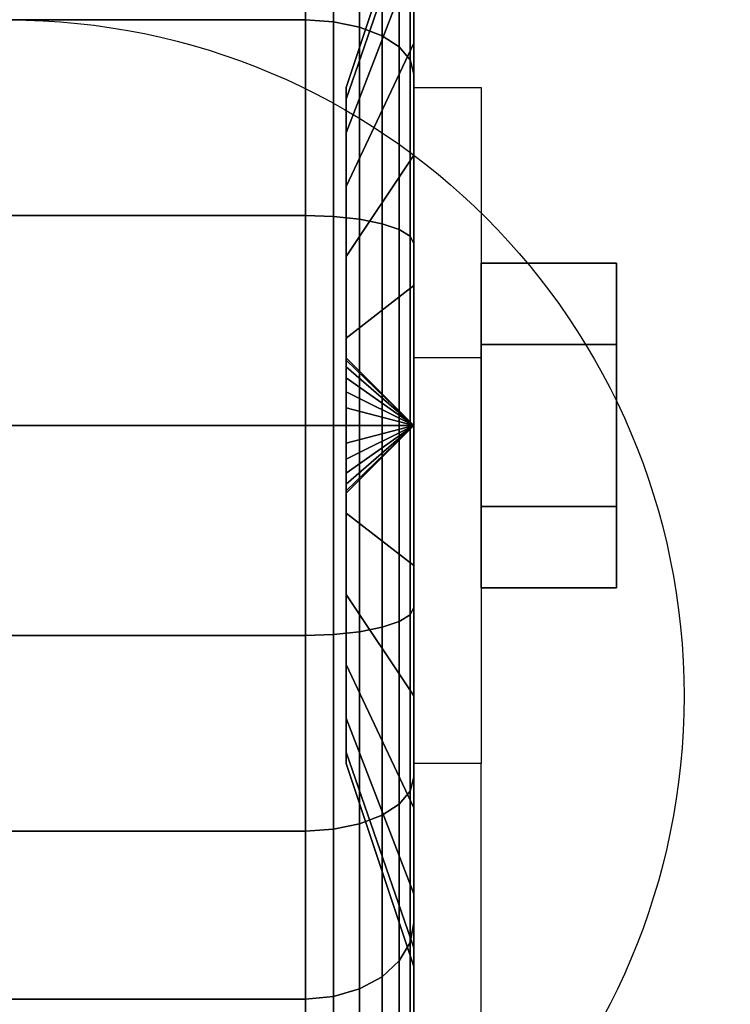
# Model space of a CAD drawing. Extents: x -30 to 30, y -17 to 17.
# Drawn here: x -27 to -25.7, y -10.6 to -8.7 of the extents above; entities that cross this region are included whole.
import ezdxf

# ---------------------------------------------------------------- set-up
doc = ezdxf.new("R2010")
doc.units = 0
for name, color, linetype in [('3D', 254, 'CONTINUOUS'), ('3D-BLACK', 250, 'CONTINUOUS'), ('3D-BRUSHED', 9, 'CONTINUOUS'), ('3D-CHROME', 254, 'CONTINUOUS'), ('3D-COLDROLL', 252, 'CONTINUOUS'), ('3D-FLAT', 7, 'CONTINUOUS'), ('3D-NON', 43, 'CONTINUOUS')]:
    doc.layers.add(name, color=color, linetype=linetype)

msp = doc.modelspace()

# ---------------------------------------------------------------- linework, layer by layer
at = {"layer": '3D', "extrusion": (-1, 0, 0)}
msp.add_circle((9.5, 1.5, 25.875), 0.25, dxfattribs=at)
at = {"layer": '3D', "extrusion": (1, 0, 0)}
msp.add_arc((-9.5, 1.5, -26.25), 0.625, 180, 0, dxfattribs=at)
at = {"layer": '3D'}
for points in [[(-26.25, -8.875, 1.5), (-26.125, -8.875, 1.5), (-26.125, -9.375, 3.75), (-26.25, -9.375, 3.75)], [(-26.25, -9.5, 1.5), (-26.375, -9.375, 1.5), (-26.375, -9.3793, 1.4676), (-26.25, -9.5, 1.5)], [(-26.25, -9.5, 1.5), (-26.375, -9.3793, 1.5324), (-26.375, -9.375, 1.5), (-26.25, -9.5, 1.5)], [(-26.25, -9.5, 1.5), (-26.375, -9.3793, 1.4676), (-26.375, -9.3917, 1.4375), (-26.25, -9.5, 1.5)], [(-26.25, -9.5, 1.5), (-26.375, -9.3917, 1.5625), (-26.375, -9.3793, 1.5324), (-26.25, -9.5, 1.5)], [(-26.25, -9.5, 1.5), (-26.375, -9.3917, 1.4375), (-26.375, -9.4116, 1.4116), (-26.25, -9.5, 1.5)], [(-26.25, -9.5, 1.5), (-26.375, -9.4116, 1.5884), (-26.375, -9.3917, 1.5625), (-26.25, -9.5, 1.5)], [(-26.25, -9.5, 1.5), (-26.375, -9.4116, 1.4116), (-26.375, -9.4375, 1.3917), (-26.25, -9.5, 1.5)], [(-26.25, -9.5, 1.5), (-26.375, -9.4375, 1.6083), (-26.375, -9.4116, 1.5884), (-26.25, -9.5, 1.5)], [(-26.25, -9.5, 1.5), (-26.375, -9.4375, 1.3917), (-26.375, -9.4676, 1.3793), (-26.25, -9.5, 1.5)], [(-26.25, -9.5, 1.5), (-26.375, -9.4676, 1.6207), (-26.375, -9.4375, 1.6083), (-26.25, -9.5, 1.5)], [(-26.25, -9.5, 1.5), (-26.375, -9.4676, 1.3793), (-26.375, -9.5, 1.375), (-26.25, -9.5, 1.5)], [(-26.25, -9.5, 1.5), (-26.375, -9.5, 1.625), (-26.375, -9.4676, 1.6207), (-26.25, -9.5, 1.5)], [(-26.25, -9.5, 1.5), (-26.375, -9.6207, 1.4676), (-26.375, -9.625, 1.5), (-26.25, -9.5, 1.5)], [(-26.25, -9.5, 1.5), (-26.375, -9.6083, 1.4375), (-26.375, -9.6207, 1.4676), (-26.25, -9.5, 1.5)], [(-26.25, -9.5, 1.5), (-26.375, -9.5884, 1.4116), (-26.375, -9.6083, 1.4375), (-26.25, -9.5, 1.5)], [(-26.25, -9.5, 1.5), (-26.375, -9.5625, 1.3917), (-26.375, -9.5884, 1.4116), (-26.25, -9.5, 1.5)], [(-26.25, -9.5, 1.5), (-26.375, -9.5324, 1.3793), (-26.375, -9.5625, 1.3917), (-26.25, -9.5, 1.5)], [(-26.25, -9.5, 1.5), (-26.375, -9.5, 1.375), (-26.375, -9.5324, 1.3793), (-26.25, -9.5, 1.5)], [(-26.25, -9.5, 1.5), (-26.375, -9.5324, 1.6207), (-26.375, -9.5, 1.625), (-26.25, -9.5, 1.5)], [(-26.25, -9.5, 1.5), (-26.375, -9.5625, 1.6083), (-26.375, -9.5324, 1.6207), (-26.25, -9.5, 1.5)], [(-26.25, -9.5, 1.5), (-26.375, -9.5884, 1.5884), (-26.375, -9.5625, 1.6083), (-26.25, -9.5, 1.5)], [(-26.25, -9.5, 1.5), (-26.375, -9.6083, 1.5625), (-26.375, -9.5884, 1.5884), (-26.25, -9.5, 1.5)], [(-26.25, -9.5, 1.5), (-26.375, -9.6207, 1.5324), (-26.375, -9.6083, 1.5625), (-26.25, -9.5, 1.5)], [(-26.25, -9.5, 1.5), (-26.375, -9.625, 1.5), (-26.375, -9.6207, 1.5324), (-26.25, -9.5, 1.5)], [(-26.25, -10.625, 3.75), (-26.125, -10.625, 3.75), (-26.125, -10.125, 1.5), (-26.25, -10.125, 1.5)]]:
    msp.add_3dface(points, dxfattribs=at)
at = {"layer": '3D-BLACK'}
for points in [[(-26.25, -8.5808, 0.5808), (-26.25, -8.7929, 0.7929), (-26.25, -8.634, 1), (-26.25, -8.3742, 0.85)], [(-26.25, -8.3742, 2.15), (-26.25, -8.634, 2), (-26.25, -8.7929, 2.2071), (-26.25, -8.5808, 2.4192)], [(-27.55, -8.75, 0.201), (-26.45, -8.75, 0.201), (-26.45, -8.4393, 0.4393), (-27.55, -8.4393, 0.4393)], [(-27.55, -8.4393, 2.5607), (-26.45, -8.4393, 2.5607), (-26.45, -8.75, 2.799), (-27.55, -8.75, 2.799)], [(-26.45, -8.75, 0.201), (-26.3982, -8.7534, 0.2069), (-26.3982, -8.4442, 0.4442), (-26.45, -8.4393, 0.4393)], [(-26.45, -8.4393, 2.5607), (-26.3982, -8.4442, 2.5558), (-26.3982, -8.7534, 2.7931), (-26.45, -8.75, 2.799)], [(-26.3982, -8.7534, 0.2069), (-26.35, -8.7634, 0.2242), (-26.35, -8.4583, 0.4583), (-26.3982, -8.4442, 0.4442)], [(-26.3982, -8.4442, 2.5558), (-26.35, -8.4583, 2.5417), (-26.35, -8.7634, 2.7758), (-26.3982, -8.7534, 2.7931)], [(-26.35, -8.7634, 0.2242), (-26.3086, -8.7793, 0.2517), (-26.3086, -8.4808, 0.4808), (-26.35, -8.4583, 0.4583)], [(-26.35, -8.4583, 2.5417), (-26.3086, -8.4808, 2.5192), (-26.3086, -8.7793, 2.7483), (-26.35, -8.7634, 2.7758)], [(-26.3086, -8.7793, 0.2517), (-26.2768, -8.8, 0.2876), (-26.2768, -8.5101, 0.5101), (-26.3086, -8.4808, 0.4808)], [(-26.3086, -8.4808, 2.5192), (-26.2768, -8.5101, 2.4899), (-26.2768, -8.8, 2.7124), (-26.3086, -8.7793, 2.7483)], [(-26.25, -8.5341, 1.2412), (-26.375, -8.8963, 1.3382), (-26.375, -8.875, 1.5), (-26.25, -8.5, 1.5)], [(-26.25, -8.5, 1.5), (-26.375, -8.875, 1.5), (-26.375, -8.8963, 1.6618), (-26.25, -8.5341, 1.7588)], [(-26.2768, -8.8, 0.2876), (-26.2568, -8.8241, 0.3293), (-26.2568, -8.5442, 0.5442), (-26.2768, -8.5101, 0.5101)], [(-26.2768, -8.5101, 2.4899), (-26.2568, -8.5442, 2.4558), (-26.2568, -8.8241, 2.6707), (-26.2768, -8.8, 2.7124)], [(-26.25, -8.634, 1), (-26.375, -8.9587, 1.1875), (-26.375, -8.8963, 1.3382), (-26.25, -8.5341, 1.2412)], [(-26.25, -8.5341, 1.7588), (-26.375, -8.8963, 1.6618), (-26.375, -8.9587, 1.8125), (-26.25, -8.634, 2)], [(-26.2568, -8.8241, 0.3293), (-26.25, -8.85, 0.3742), (-26.25, -8.5808, 0.5808), (-26.2568, -8.5442, 0.5442)], [(-26.2568, -8.5442, 2.4558), (-26.25, -8.5808, 2.4192), (-26.25, -8.85, 2.6258), (-26.2568, -8.8241, 2.6707)], [(-26.25, -8.85, 0.3742), (-26.25, -9, 0.634), (-26.25, -8.7929, 0.7929), (-26.25, -8.5808, 0.5808)], [(-26.25, -8.5808, 2.4192), (-26.25, -8.7929, 2.2071), (-26.25, -9, 2.366), (-26.25, -8.85, 2.6258)], [(-26.25, -8.7929, 0.7929), (-26.375, -9.0581, 1.0581), (-26.375, -8.9587, 1.1875), (-26.25, -8.634, 1)], [(-26.25, -8.634, 2), (-26.375, -8.9587, 1.8125), (-26.375, -9.0581, 1.9419), (-26.25, -8.7929, 2.2071)], [(-27.55, -9.1118, 0.0511), (-26.45, -9.1118, 0.0511), (-26.45, -8.75, 0.201), (-27.55, -8.75, 0.201)], [(-27.55, -8.75, 2.799), (-26.45, -8.75, 2.799), (-26.45, -9.1118, 2.9489), (-27.55, -9.1118, 2.9489)], [(-26.45, -9.1118, 0.0511), (-26.3982, -9.1135, 0.0577), (-26.3982, -8.7534, 0.2069), (-26.45, -8.75, 0.201)], [(-26.45, -8.75, 2.799), (-26.3982, -8.7534, 2.7931), (-26.3982, -9.1135, 2.9423), (-26.45, -9.1118, 2.9489)], [(-26.3982, -9.1135, 0.0577), (-26.35, -9.1187, 0.077), (-26.35, -8.7634, 0.2242), (-26.3982, -8.7534, 0.2069)], [(-26.3982, -8.7534, 2.7931), (-26.35, -8.7634, 2.7758), (-26.35, -9.1187, 2.923), (-26.3982, -9.1135, 2.9423)], [(-26.35, -9.1187, 0.077), (-26.3086, -9.1269, 0.1077), (-26.3086, -8.7793, 0.2517), (-26.35, -8.7634, 0.2242)], [(-26.35, -8.7634, 2.7758), (-26.3086, -8.7793, 2.7483), (-26.3086, -9.1269, 2.8923), (-26.35, -9.1187, 2.923)], [(-26.25, -9, 0.634), (-26.375, -9.1875, 0.9587), (-26.375, -9.0581, 1.0581), (-26.25, -8.7929, 0.7929)], [(-26.25, -8.7929, 2.2071), (-26.375, -9.0581, 1.9419), (-26.375, -9.1875, 2.0413), (-26.25, -9, 2.366)], [(-26.3086, -9.1269, 0.1077), (-26.2768, -9.1377, 0.1477), (-26.2768, -8.8, 0.2876), (-26.3086, -8.7793, 0.2517)], [(-26.3086, -8.7793, 2.7483), (-26.2768, -8.8, 2.7124), (-26.2768, -9.1377, 2.8523), (-26.3086, -9.1269, 2.8923)], [(-26.2768, -9.1377, 0.1477), (-26.2568, -9.1501, 0.1943), (-26.2568, -8.8241, 0.3293), (-26.2768, -8.8, 0.2876)], [(-26.2768, -8.8, 2.7124), (-26.2568, -8.8241, 2.6707), (-26.2568, -9.1501, 2.8057), (-26.2768, -9.1377, 2.8523)], [(-26.2568, -9.1501, 0.1943), (-26.25, -9.1635, 0.2443), (-26.25, -8.85, 0.3742), (-26.2568, -8.8241, 0.3293)], [(-26.2568, -8.8241, 2.6707), (-26.25, -8.85, 2.6258), (-26.25, -9.1635, 2.7557), (-26.2568, -9.1501, 2.8057)], [(-26.25, -9.1635, 0.2443), (-26.25, -9.2412, 0.5341), (-26.25, -9, 0.634), (-26.25, -8.85, 0.3742)], [(-26.25, -8.85, 2.6258), (-26.25, -9, 2.366), (-26.25, -9.2412, 2.4659), (-26.25, -9.1635, 2.7557)], [(-26.25, -9.2412, 0.5341), (-26.375, -9.3382, 0.8963), (-26.375, -9.1875, 0.9587), (-26.25, -9, 0.634)], [(-26.25, -9, 2.366), (-26.375, -9.1875, 2.0413), (-26.375, -9.3382, 2.1037), (-26.25, -9.2412, 2.4659)], [(-27.55, -9.5), (-26.45, -9.5), (-26.45, -9.1118, 0.0511), (-27.55, -9.1118, 0.0511)], [(-27.55, -9.1118, 2.9489), (-26.45, -9.1118, 2.9489), (-26.45, -9.5, 3), (-27.55, -9.5, 3)], [(-26.45, -9.5), (-26.3982, -9.5, 0.0068), (-26.3982, -9.1135, 0.0577), (-26.45, -9.1118, 0.0511)], [(-26.45, -9.1118, 2.9489), (-26.3982, -9.1135, 2.9423), (-26.3982, -9.5, 2.9932), (-26.45, -9.5, 3)], [(-26.3982, -9.5, 0.0068), (-26.35, -9.5, 0.0268), (-26.35, -9.1187, 0.077), (-26.3982, -9.1135, 0.0577)], [(-26.3982, -9.1135, 2.9423), (-26.35, -9.1187, 2.923), (-26.35, -9.5, 2.9732), (-26.3982, -9.5, 2.9932)], [(-26.35, -9.5, 0.0268), (-26.3086, -9.5, 0.0586), (-26.3086, -9.1269, 0.1077), (-26.35, -9.1187, 0.077)], [(-26.35, -9.1187, 2.923), (-26.3086, -9.1269, 2.8923), (-26.3086, -9.5, 2.9414), (-26.35, -9.5, 2.9732)], [(-26.3086, -9.5, 0.0586), (-26.2768, -9.5, 0.1), (-26.2768, -9.1377, 0.1477), (-26.3086, -9.1269, 0.1077)], [(-26.3086, -9.1269, 2.8923), (-26.2768, -9.1377, 2.8523), (-26.2768, -9.5, 2.9), (-26.3086, -9.5, 2.9414)], [(-26.2768, -9.5, 0.1), (-26.2568, -9.5, 0.1482), (-26.2568, -9.1501, 0.1943), (-26.2768, -9.1377, 0.1477)], [(-26.2768, -9.1377, 2.8523), (-26.2568, -9.1501, 2.8057), (-26.2568, -9.5, 2.8518), (-26.2768, -9.5, 2.9)], [(-26.2568, -9.5, 0.1482), (-26.25, -9.5, 0.2), (-26.25, -9.1635, 0.2443), (-26.2568, -9.1501, 0.1943)], [(-26.2568, -9.1501, 2.8057), (-26.25, -9.1635, 2.7557), (-26.25, -9.5, 2.8), (-26.2568, -9.5, 2.8518)], [(-26.25, -9.5, 0.2), (-26.25, -9.5, 0.5), (-26.25, -9.2412, 0.5341), (-26.25, -9.1635, 0.2443)], [(-26.25, -9.1635, 2.7557), (-26.25, -9.2412, 2.4659), (-26.25, -9.5, 2.5), (-26.25, -9.5, 2.8)], [(-26.25, -9.5, 0.5), (-26.375, -9.5, 0.875), (-26.375, -9.3382, 0.8963), (-26.25, -9.2412, 0.5341)], [(-26.25, -9.2412, 2.4659), (-26.375, -9.3382, 2.1037), (-26.375, -9.5, 2.125), (-26.25, -9.5, 2.5)], [(-27.55, -9.8882, 0.0511), (-26.45, -9.8882, 0.0511), (-26.45, -9.5), (-27.55, -9.5)], [(-27.55, -9.5, 3), (-26.45, -9.5, 3), (-26.45, -9.8882, 2.9489), (-27.55, -9.8882, 2.9489)], [(-26.45, -9.8882, 0.0511), (-26.3982, -9.8865, 0.0577), (-26.3982, -9.5, 0.0068), (-26.45, -9.5)], [(-26.45, -9.5, 3), (-26.3982, -9.5, 2.9932), (-26.3982, -9.8865, 2.9423), (-26.45, -9.8882, 2.9489)], [(-26.3982, -9.8865, 0.0577), (-26.35, -9.8813, 0.077), (-26.35, -9.5, 0.0268), (-26.3982, -9.5, 0.0068)], [(-26.3982, -9.5, 2.9932), (-26.35, -9.5, 2.9732), (-26.35, -9.8813, 2.923), (-26.3982, -9.8865, 2.9423)], [(-26.25, -9.7588, 0.5341), (-26.375, -9.6618, 0.8963), (-26.375, -9.5, 0.875), (-26.25, -9.5, 0.5)], [(-26.25, -9.5, 2.5), (-26.375, -9.5, 2.125), (-26.375, -9.6618, 2.1037), (-26.25, -9.7588, 2.4659)], [(-26.35, -9.8813, 0.077), (-26.3086, -9.8731, 0.1077), (-26.3086, -9.5, 0.0586), (-26.35, -9.5, 0.0268)], [(-26.35, -9.5, 2.9732), (-26.3086, -9.5, 2.9414), (-26.3086, -9.8731, 2.8923), (-26.35, -9.8813, 2.923)], [(-26.3086, -9.8731, 0.1077), (-26.2768, -9.8623, 0.1477), (-26.2768, -9.5, 0.1), (-26.3086, -9.5, 0.0586)], [(-26.3086, -9.5, 2.9414), (-26.2768, -9.5, 2.9), (-26.2768, -9.8623, 2.8523), (-26.3086, -9.8731, 2.8923)], [(-26.2768, -9.8623, 0.1477), (-26.2568, -9.8499, 0.1943), (-26.2568, -9.5, 0.1482), (-26.2768, -9.5, 0.1)], [(-26.2768, -9.5, 2.9), (-26.2568, -9.5, 2.8518), (-26.2568, -9.8499, 2.8057), (-26.2768, -9.8623, 2.8523)], [(-26.2568, -9.8499, 0.1943), (-26.25, -9.8365, 0.2443), (-26.25, -9.5, 0.2), (-26.2568, -9.5, 0.1482)], [(-26.2568, -9.5, 2.8518), (-26.25, -9.5, 2.8), (-26.25, -9.8365, 2.7557), (-26.2568, -9.8499, 2.8057)], [(-26.25, -9.8365, 0.2443), (-26.25, -9.7588, 0.5341), (-26.25, -9.5, 0.5), (-26.25, -9.5, 0.2)], [(-26.25, -9.5, 2.8), (-26.25, -9.5, 2.5), (-26.25, -9.7588, 2.4659), (-26.25, -9.8365, 2.7557)], [(-26.25, -10, 0.634), (-26.375, -9.8125, 0.9587), (-26.375, -9.6618, 0.8963), (-26.25, -9.7588, 0.5341)], [(-26.25, -9.7588, 2.4659), (-26.375, -9.6618, 2.1037), (-26.375, -9.8125, 2.0413), (-26.25, -10, 2.366)], [(-26.25, -10.15, 0.3742), (-26.25, -10, 0.634), (-26.25, -9.7588, 0.5341), (-26.25, -9.8365, 0.2443)], [(-26.25, -9.8365, 2.7557), (-26.25, -9.7588, 2.4659), (-26.25, -10, 2.366), (-26.25, -10.15, 2.6258)], [(-26.25, -10.2071, 0.7929), (-26.375, -9.9419, 1.0581), (-26.375, -9.8125, 0.9587), (-26.25, -10, 0.634)], [(-26.25, -10, 2.366), (-26.375, -9.8125, 2.0413), (-26.375, -9.9419, 1.9419), (-26.25, -10.2071, 2.2071)], [(-26.2568, -10.1759, 0.3293), (-26.25, -10.15, 0.3742), (-26.25, -9.8365, 0.2443), (-26.2568, -9.8499, 0.1943)], [(-26.2568, -9.8499, 2.8057), (-26.25, -9.8365, 2.7557), (-26.25, -10.15, 2.6258), (-26.2568, -10.1759, 2.6707)], [(-26.3086, -10.2207, 0.2517), (-26.2768, -10.2, 0.2876), (-26.2768, -9.8623, 0.1477), (-26.3086, -9.8731, 0.1077)], [(-26.3086, -9.8731, 2.8923), (-26.2768, -9.8623, 2.8523), (-26.2768, -10.2, 2.7124), (-26.3086, -10.2207, 2.7483)], [(-26.2768, -10.2, 0.2876), (-26.2568, -10.1759, 0.3293), (-26.2568, -9.8499, 0.1943), (-26.2768, -9.8623, 0.1477)], [(-26.2768, -9.8623, 2.8523), (-26.2568, -9.8499, 2.8057), (-26.2568, -10.1759, 2.6707), (-26.2768, -10.2, 2.7124)], [(-26.3982, -10.2466, 0.2069), (-26.35, -10.2366, 0.2242), (-26.35, -9.8813, 0.077), (-26.3982, -9.8865, 0.0577)], [(-26.3982, -9.8865, 2.9423), (-26.35, -9.8813, 2.923), (-26.35, -10.2366, 2.7758), (-26.3982, -10.2466, 2.7931)], [(-26.35, -10.2366, 0.2242), (-26.3086, -10.2207, 0.2517), (-26.3086, -9.8731, 0.1077), (-26.35, -9.8813, 0.077)], [(-26.35, -9.8813, 2.923), (-26.3086, -9.8731, 2.8923), (-26.3086, -10.2207, 2.7483), (-26.35, -10.2366, 2.7758)], [(-27.55, -10.25, 0.201), (-26.45, -10.25, 0.201), (-26.45, -9.8882, 0.0511), (-27.55, -9.8882, 0.0511)], [(-27.55, -9.8882, 2.9489), (-26.45, -9.8882, 2.9489), (-26.45, -10.25, 2.799), (-27.55, -10.25, 2.799)], [(-26.45, -10.25, 0.201), (-26.3982, -10.2466, 0.2069), (-26.3982, -9.8865, 0.0577), (-26.45, -9.8882, 0.0511)], [(-26.45, -9.8882, 2.9489), (-26.3982, -9.8865, 2.9423), (-26.3982, -10.2466, 2.7931), (-26.45, -10.25, 2.799)], [(-26.25, -10.366, 1), (-26.375, -10.0413, 1.1875), (-26.375, -9.9419, 1.0581), (-26.25, -10.2071, 0.7929)], [(-26.25, -10.2071, 2.2071), (-26.375, -9.9419, 1.9419), (-26.375, -10.0413, 1.8125), (-26.25, -10.366, 2)], [(-26.25, -10.4192, 0.5808), (-26.25, -10.2071, 0.7929), (-26.25, -10, 0.634), (-26.25, -10.15, 0.3742)], [(-26.25, -10.15, 2.6258), (-26.25, -10, 2.366), (-26.25, -10.2071, 2.2071), (-26.25, -10.4192, 2.4192)], [(-26.25, -10.4659, 1.2412), (-26.375, -10.1037, 1.3382), (-26.375, -10.0413, 1.1875), (-26.25, -10.366, 1)], [(-26.25, -10.366, 2), (-26.375, -10.0413, 1.8125), (-26.375, -10.1037, 1.6618), (-26.25, -10.4659, 1.7588)], [(-26.25, -10.5, 1.5), (-26.375, -10.125, 1.5), (-26.375, -10.1037, 1.3382), (-26.25, -10.4659, 1.2412)], [(-26.25, -10.4659, 1.7588), (-26.375, -10.1037, 1.6618), (-26.375, -10.125, 1.5), (-26.25, -10.5, 1.5)], [(-26.2568, -10.4558, 0.5442), (-26.25, -10.4192, 0.5808), (-26.25, -10.15, 0.3742), (-26.2568, -10.1759, 0.3293)], [(-26.2568, -10.1759, 2.6707), (-26.25, -10.15, 2.6258), (-26.25, -10.4192, 2.4192), (-26.2568, -10.4558, 2.4558)], [(-26.2768, -10.4899, 0.5101), (-26.2568, -10.4558, 0.5442), (-26.2568, -10.1759, 0.3293), (-26.2768, -10.2, 0.2876)], [(-26.2768, -10.2, 2.7124), (-26.2568, -10.1759, 2.6707), (-26.2568, -10.4558, 2.4558), (-26.2768, -10.4899, 2.4899)], [(-26.3086, -10.5192, 0.4808), (-26.2768, -10.4899, 0.5101), (-26.2768, -10.2, 0.2876), (-26.3086, -10.2207, 0.2517)], [(-26.3086, -10.2207, 2.7483), (-26.2768, -10.2, 2.7124), (-26.2768, -10.4899, 2.4899), (-26.3086, -10.5192, 2.5192)], [(-26.25, -10.6258, 0.85), (-26.25, -10.366, 1), (-26.25, -10.2071, 0.7929), (-26.25, -10.4192, 0.5808)], [(-26.25, -10.4192, 2.4192), (-26.25, -10.2071, 2.2071), (-26.25, -10.366, 2), (-26.25, -10.6258, 2.15)], [(-26.35, -10.5417, 0.4583), (-26.3086, -10.5192, 0.4808), (-26.3086, -10.2207, 0.2517), (-26.35, -10.2366, 0.2242)], [(-26.35, -10.2366, 2.7758), (-26.3086, -10.2207, 2.7483), (-26.3086, -10.5192, 2.5192), (-26.35, -10.5417, 2.5417)], [(-26.45, -10.5607, 0.4393), (-26.3982, -10.5558, 0.4442), (-26.3982, -10.2466, 0.2069), (-26.45, -10.25, 0.201)], [(-26.45, -10.25, 2.799), (-26.3982, -10.2466, 2.7931), (-26.3982, -10.5558, 2.5558), (-26.45, -10.5607, 2.5607)], [(-26.3982, -10.5558, 0.4442), (-26.35, -10.5417, 0.4583), (-26.35, -10.2366, 0.2242), (-26.3982, -10.2466, 0.2069)], [(-26.3982, -10.2466, 2.7931), (-26.35, -10.2366, 2.7758), (-26.35, -10.5417, 2.5417), (-26.3982, -10.5558, 2.5558)], [(-27.55, -10.5607, 0.4393), (-26.45, -10.5607, 0.4393), (-26.45, -10.25, 0.201), (-27.55, -10.25, 0.201)], [(-27.55, -10.25, 2.799), (-26.45, -10.25, 2.799), (-26.45, -10.5607, 2.5607), (-27.55, -10.5607, 2.5607)], [(-26.25, -10.7557, 1.1635), (-26.25, -10.4659, 1.2412), (-26.25, -10.366, 1), (-26.25, -10.6258, 0.85)], [(-26.25, -10.6258, 2.15), (-26.25, -10.366, 2), (-26.25, -10.4659, 1.7588), (-26.25, -10.7557, 1.8365)], [(-26.2568, -10.6707, 0.8241), (-26.25, -10.6258, 0.85), (-26.25, -10.4192, 0.5808), (-26.2568, -10.4558, 0.5442)], [(-26.2568, -10.4558, 2.4558), (-26.25, -10.4192, 2.4192), (-26.25, -10.6258, 2.15), (-26.2568, -10.6707, 2.1759)], [(-26.2768, -10.7124, 0.8), (-26.2568, -10.6707, 0.8241), (-26.2568, -10.4558, 0.5442), (-26.2768, -10.4899, 0.5101)], [(-26.2768, -10.4899, 2.4899), (-26.2568, -10.4558, 2.4558), (-26.2568, -10.6707, 2.1759), (-26.2768, -10.7124, 2.2)], [(-26.25, -10.8, 1.5), (-26.25, -10.5, 1.5), (-26.25, -10.4659, 1.2412), (-26.25, -10.7557, 1.1635)], [(-26.25, -10.7557, 1.8365), (-26.25, -10.4659, 1.7588), (-26.25, -10.5, 1.5), (-26.25, -10.8, 1.5)], [(-26.3086, -10.7483, 0.7793), (-26.2768, -10.7124, 0.8), (-26.2768, -10.4899, 0.5101), (-26.3086, -10.5192, 0.4808)], [(-26.3086, -10.5192, 2.5192), (-26.2768, -10.4899, 2.4899), (-26.2768, -10.7124, 2.2), (-26.3086, -10.7483, 2.2207)], [(-26.35, -10.7758, 0.7634), (-26.3086, -10.7483, 0.7793), (-26.3086, -10.5192, 0.4808), (-26.35, -10.5417, 0.4583)], [(-26.35, -10.5417, 2.5417), (-26.3086, -10.5192, 2.5192), (-26.3086, -10.7483, 2.2207), (-26.35, -10.7758, 2.2366)], [(-26.45, -10.799, 0.75), (-26.3982, -10.7931, 0.7534), (-26.3982, -10.5558, 0.4442), (-26.45, -10.5607, 0.4393)], [(-26.45, -10.5607, 2.5607), (-26.3982, -10.5558, 2.5558), (-26.3982, -10.7931, 2.2466), (-26.45, -10.799, 2.25)], [(-26.3982, -10.7931, 0.7534), (-26.35, -10.7758, 0.7634), (-26.35, -10.5417, 0.4583), (-26.3982, -10.5558, 0.4442)], [(-26.3982, -10.5558, 2.5558), (-26.35, -10.5417, 2.5417), (-26.35, -10.7758, 2.2366), (-26.3982, -10.7931, 2.2466)], [(-27.55, -10.799, 0.75), (-26.45, -10.799, 0.75), (-26.45, -10.5607, 0.4393), (-27.55, -10.5607, 0.4393)], [(-27.55, -10.5607, 2.5607), (-26.45, -10.5607, 2.5607), (-26.45, -10.799, 2.25), (-27.55, -10.799, 2.25)]]:
    msp.add_3dface(points, dxfattribs=at)
at = {"layer": '3D-BRUSHED'}
msp.add_3dface([(6, 15, 36), (-30, 15, 36), (-30, -12, 36), (6, -12, 36)], dxfattribs=at)
at = {"layer": '3D-CHROME'}
for points in [[(-25.875, -9.2, 1.5), (-26.125, -9.2, 1.5), (-26.125, -9.35, 1.2402), (-25.875, -9.35, 1.2402)], [(-25.875, -9.35, 1.7598), (-26.125, -9.35, 1.7598), (-26.125, -9.2, 1.5), (-25.875, -9.2, 1.5)], [(-25.875, -9.65, 1.7598), (-26.125, -9.65, 1.7598), (-26.125, -9.35, 1.7598), (-25.875, -9.35, 1.7598)], [(-25.875, -9.35, 1.2402), (-26.125, -9.35, 1.2402), (-26.125, -9.65, 1.2402), (-25.875, -9.65, 1.2402)], [(-25.875, -9.8, 1.5), (-26.125, -9.8, 1.5), (-26.125, -9.65, 1.7598), (-25.875, -9.65, 1.7598)], [(-25.875, -9.65, 1.2402), (-26.125, -9.65, 1.2402), (-26.125, -9.8, 1.5), (-25.875, -9.8, 1.5)]]:
    msp.add_3dface(points, dxfattribs=at)
at = {"layer": '3D-COLDROLL'}
for points in [[(5.8, 14.8, 37), (-29.8, 14.8, 37), (-29.8, -11.9, 37), (5.8, -11.9, 37)], [(5.8, 14.8, 36), (-29.8, 14.8, 36), (-29.8, -11.9, 36), (5.8, -11.9, 36)]]:
    msp.add_3dface(points, dxfattribs=at)
at = {"layer": '3D-FLAT'}
msp.add_circle((-27, -10, 4), 1.25, dxfattribs=at)
for points in [[(6, 15, 28), (-30, 15, 28), (-30, -14, 28), (6, -14, 28)], [(6, 15, 26), (-30, 15, 26), (-30, -14, 26), (6, -14, 26)], [(30, -11.8, 36), (-30, -11.8, 36), (-30, 15, 36), (30, 15, 36)], [(30, -11.8, 28), (-30, -11.8, 28), (-30, 15, 28), (30, 15, 28)], [(5.9, 15, 25.9), (-29.9, 15, 25.9), (-29.9, -12, 25.9), (5.9, -12, 25.9)], [(5.9, 15, 4), (-29.9, 15, 4), (-29.9, -12, 4), (5.9, -12, 4)], [(5.9, 15, 25.9), (-29.9, 15, 25.9), (-29.9, -11.8, 25.9), (5.9, -11.8, 25.9)], [(5.9, 15, 4.1), (-29.9, 15, 4.1), (-29.9, -11.8, 4.1), (5.9, -11.8, 4.1)], [(-26.25, -8.875, 3.75), (-26.125, -8.875, 3.75), (-26.125, -10.125, 3.75), (-26.25, -10.125, 3.75)]]:
    msp.add_3dface(points, dxfattribs=at)
at = {"layer": '3D-NON'}
for points in [[(-26.375, -9.375, 1.5), (-26.375, -8.875, 1.5), (-26.375, -8.8963, 1.3382), (-26.375, -9.3793, 1.4676)], [(-26.375, -9.3793, 1.5324), (-26.375, -8.8963, 1.6618), (-26.375, -8.875, 1.5), (-26.375, -9.375, 1.5)], [(-26.375, -9.3793, 1.4676), (-26.375, -8.8963, 1.3382), (-26.375, -8.9587, 1.1875), (-26.375, -9.3917, 1.4375)], [(-26.375, -9.3917, 1.5625), (-26.375, -8.9587, 1.8125), (-26.375, -8.8963, 1.6618), (-26.375, -9.3793, 1.5324)], [(-26.375, -9.3917, 1.4375), (-26.375, -8.9587, 1.1875), (-26.375, -9.0581, 1.0581), (-26.375, -9.4116, 1.4116)], [(-26.375, -9.4116, 1.5884), (-26.375, -9.0581, 1.9419), (-26.375, -8.9587, 1.8125), (-26.375, -9.3917, 1.5625)], [(-26.375, -9.4116, 1.4116), (-26.375, -9.0581, 1.0581), (-26.375, -9.1875, 0.9587), (-26.375, -9.4375, 1.3917)], [(-26.375, -9.4375, 1.6083), (-26.375, -9.1875, 2.0413), (-26.375, -9.0581, 1.9419), (-26.375, -9.4116, 1.5884)], [(-26.375, -9.4375, 1.3917), (-26.375, -9.1875, 0.9587), (-26.375, -9.3382, 0.8963), (-26.375, -9.4676, 1.3793)], [(-26.375, -9.4676, 1.6207), (-26.375, -9.3382, 2.1037), (-26.375, -9.1875, 2.0413), (-26.375, -9.4375, 1.6083)], [(-26.375, -9.4676, 1.3793), (-26.375, -9.3382, 0.8963), (-26.375, -9.5, 0.875), (-26.375, -9.5, 1.375)], [(-26.375, -9.5, 1.625), (-26.375, -9.5, 2.125), (-26.375, -9.3382, 2.1037), (-26.375, -9.4676, 1.6207)], [(-26.375, -9.5, 1.375), (-26.375, -9.5, 0.875), (-26.375, -9.6618, 0.8963), (-26.375, -9.5324, 1.3793)], [(-26.375, -9.5324, 1.6207), (-26.375, -9.6618, 2.1037), (-26.375, -9.5, 2.125), (-26.375, -9.5, 1.625)], [(-26.375, -9.5324, 1.3793), (-26.375, -9.6618, 0.8963), (-26.375, -9.8125, 0.9587), (-26.375, -9.5625, 1.3917)], [(-26.375, -9.5625, 1.6083), (-26.375, -9.8125, 2.0413), (-26.375, -9.6618, 2.1037), (-26.375, -9.5324, 1.6207)], [(-26.375, -9.5625, 1.3917), (-26.375, -9.8125, 0.9587), (-26.375, -9.9419, 1.0581), (-26.375, -9.5884, 1.4116)], [(-26.375, -9.5884, 1.5884), (-26.375, -9.9419, 1.9419), (-26.375, -9.8125, 2.0413), (-26.375, -9.5625, 1.6083)], [(-26.375, -9.5884, 1.4116), (-26.375, -9.9419, 1.0581), (-26.375, -10.0413, 1.1875), (-26.375, -9.6083, 1.4375)], [(-26.375, -9.6083, 1.5625), (-26.375, -10.0413, 1.8125), (-26.375, -9.9419, 1.9419), (-26.375, -9.5884, 1.5884)], [(-26.375, -9.6083, 1.4375), (-26.375, -10.0413, 1.1875), (-26.375, -10.1037, 1.3382), (-26.375, -9.6207, 1.4676)], [(-26.375, -9.6207, 1.5324), (-26.375, -10.1037, 1.6618), (-26.375, -10.0413, 1.8125), (-26.375, -9.6083, 1.5625)], [(-26.375, -9.6207, 1.4676), (-26.375, -10.1037, 1.3382), (-26.375, -10.125, 1.5), (-26.375, -9.625, 1.5)], [(-26.375, -9.625, 1.5), (-26.375, -10.125, 1.5), (-26.375, -10.1037, 1.6618), (-26.375, -9.6207, 1.5324)]]:
    msp.add_3dface(points, dxfattribs=at)
at = {"layer": '3D-NON', "invisible_edges": 15}
for points in [[(-26.125, -9.375, 3.75), (-26.125, -9.5833, 3.75), (-26.125, -8.9587, 1.1875), (-26.125, -8.875, 1.5)], [(-26.125, -9.5833, 3.75), (-26.125, -9.7917, 3.75), (-26.125, -9.1875, 0.9587), (-26.125, -8.9587, 1.1875)], [(-26.125, -9.7917, 3.75), (-26.125, -10, 3.75), (-26.125, -9.5, 0.875), (-26.125, -9.1875, 0.9587)], [(-26.125, -10, 3.75), (-26.125, -10.2083, 3.75), (-26.125, -9.8125, 0.9587), (-26.125, -9.5, 0.875)], [(-26.125, -10.2083, 3.75), (-26.125, -10.4167, 3.75), (-26.125, -10.0413, 1.1875), (-26.125, -9.8125, 0.9587)], [(-26.125, -10.4167, 3.75), (-26.125, -10.625, 3.75), (-26.125, -10.125, 1.5), (-26.125, -10.0413, 1.1875)]]:
    msp.add_3dface(points, dxfattribs=at)

doc.saveas('drawing.dxf')
